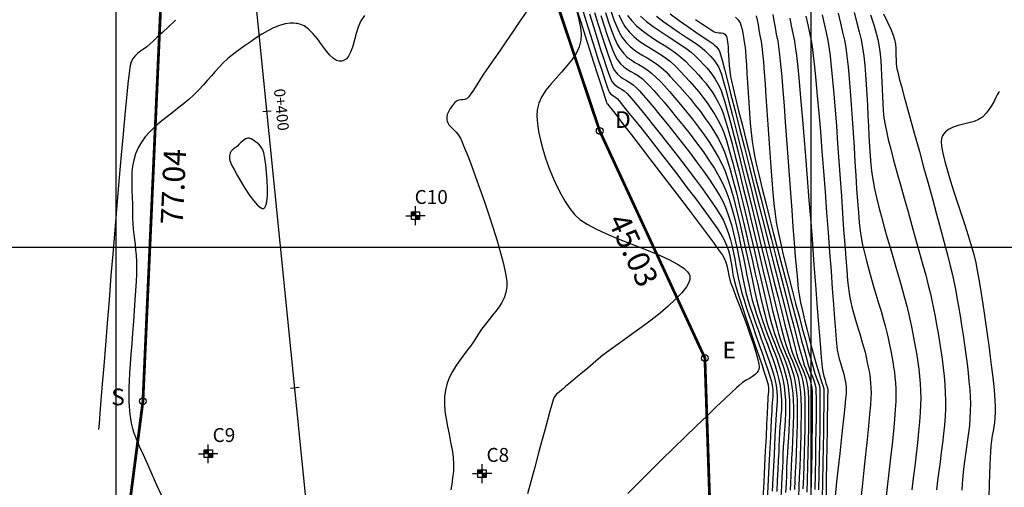
# Model space of a CAD drawing. Units: metres. Extents: x 752907 to 756679, y 8563750 to 8565977.
# Drawn here: x 753858 to 754035, y 8564207 to 8564291 of the extents above; entities that cross this region are included whole.
import ezdxf
from ezdxf.enums import TextEntityAlignment as Align

# ---------------------------------------------------------------- set-up
doc = ezdxf.new("R2010")
doc.units = ezdxf.units.M
doc.header["$LTSCALE"] = 12.7
doc.header["$MEASUREMENT"] = 0
for name, color, linetype in [('CONT-MJR', 30, 'Continuous'), ('CONT-MNR', 124, 'Continuous'), ('COORD_LIN', 8, 'Continuous'), ('DISTANCIA', 2, 'Continuous'), ('STALBL', 7, 'Continuous'), ('VERTICES', 3, 'Continuous'), ('XS_INFO', 7, 'Continuous')]:
    doc.layers.add(name, color=color, linetype=linetype)
doc.layers.add('perimetro', color=6, linetype='Continuous', lineweight=25)
doc.styles.add('L60', font='simplex', dxfattribs={"height": 3})
doc.styles.add('ROMANS', font='ROMANS')
doc.styles.add('VERTICES', font='sanssb__.ttf')

# ---------------------------------------------------------------- blocks, each defined once
blk = doc.blocks.new('sta_tic')
blk.add_line((0, -0.04165), (0, 0.04165))
blk = doc.blocks.new('lbl_tic')
blk.add_line((0, -0.04165), (0, 0.04165))

msp = doc.modelspace()

# ---------------------------------------------------------------- hatches: boundary and pattern name
at = {"layer": 'XS_INFO'}
h = msp.add_hatch(color=6, dxfattribs=at)
h.paths.add_polyline_path([(753928.84, 8564255.63), (753928.84, 8564256.32), (753928.1, 8564256.32), (753928.1, 8564255.63)])
h.paths.add_polyline_path([(753929.58, 8564255.63), (753928.84, 8564255.63), (753928.84, 8564254.94), (753929.58, 8564254.94)])
h = msp.add_hatch(color=6, dxfattribs=at)
h.paths.add_polyline_path([(753891.56, 8564212.8), (753891.56, 8564213.49), (753890.82, 8564213.49), (753890.82, 8564212.8)])
h.paths.add_polyline_path([(753892.31, 8564212.8), (753891.56, 8564212.8), (753891.56, 8564212.11), (753892.31, 8564212.11)])
h = msp.add_hatch(color=6, dxfattribs=at)
h.paths.add_polyline_path([(753940.82, 8564209.23), (753940.82, 8564209.92), (753940.07, 8564209.92), (753940.07, 8564209.23)])
h.paths.add_polyline_path([(753941.56, 8564209.23), (753940.82, 8564209.23), (753940.82, 8564208.54), (753941.56, 8564208.54)])

# ---------------------------------------------------------------- linework, layer by layer
msp.add_lwpolyline([(753942.12, 8563876.45), (753892.64, 8564368.85)])
at = {"layer": 'CONT-MJR', "flags": 128}
for points, elevation in [([(753958.75, 8564293.1), (753959.54, 8564290.58), (753960.3, 8564288.14), (753961.03, 8564285.83), (753961.71, 8564283.71), (753962.32, 8564281.83), (753962.84, 8564280.24), (753963.26, 8564279.01), (753963.55, 8564278.18), (753963.71, 8564277.81), (753963.98, 8564277.5), (753964.25, 8564277.3), (753964.53, 8564277.13), (753964.83, 8564276.95), (753965.16, 8564276.67), (753965.45, 8564276.32), (753966.07, 8564275.55), (753966.99, 8564274.41), (753968.15, 8564272.95), (753969.51, 8564271.24), (753971.02, 8564269.32), (753972.64, 8564267.25), (753974.32, 8564265.1), (753976, 8564262.91), (753977.66, 8564260.74), (753979.23, 8564258.65), (753980.68, 8564256.7), (753981.96, 8564254.94), (753983.01, 8564253.44), (753983.81, 8564252.23), (753984.29, 8564251.39), (753984.76, 8564250.32), (753985.1, 8564249.37), (753985.34, 8564248.5), (753985.51, 8564247.67), (753985.64, 8564246.85), (753985.77, 8564246.01), (753985.92, 8564245.09), (753986.14, 8564244.07), (753986.44, 8564242.91), (753986.75, 8564241.9), (753987.16, 8564240.61), (753987.66, 8564239.11), (753988.21, 8564237.45), (753988.8, 8564235.69), (753989.4, 8564233.9), (753990, 8564232.13), (753990.57, 8564230.43), (753991.09, 8564228.87), (753991.55, 8564227.51), (753991.91, 8564226.4), (753992.15, 8564225.61), (753992.26, 8564225.19), (753992.31, 8564224.69), (753992.32, 8564224.3), (753992.29, 8564223.93), (753992.25, 8564223.52), (753992.22, 8564223.02), (753992.2, 8564222.55), (753992.15, 8564221.54), (753992.08, 8564220.04), (753991.98, 8564218.13), (753991.87, 8564215.87), (753991.74, 8564213.34), (753991.61, 8564210.61), (753991.46, 8564207.73), (753991.32, 8564204.79)], 1100), ([(753964.01, 8564292.31), (753964.53, 8564290.87), (753965.03, 8564289.61), (753965.54, 8564288.54), (753966.03, 8564287.7), (753966.73, 8564286.8), (753967.45, 8564286.07), (753968.19, 8564285.46), (753968.94, 8564284.95), (753969.72, 8564284.48), (753970.52, 8564284.02), (753971.33, 8564283.53), (753972.17, 8564282.97), (753973.02, 8564282.31), (753973.89, 8564281.5), (753974.66, 8564280.7), (753975.49, 8564279.81), (753976.37, 8564278.84), (753977.28, 8564277.8), (753978.21, 8564276.7), (753979.14, 8564275.55), (753980.06, 8564274.36), (753980.95, 8564273.14), (753981.8, 8564271.91), (753982.59, 8564270.67), (753983.3, 8564269.44), (753983.93, 8564268.23), (753984.39, 8564267.14), (753984.88, 8564265.69), (753985.41, 8564263.94), (753985.97, 8564261.94), (753986.54, 8564259.74), (753987.12, 8564257.39), (753987.71, 8564254.95), (753988.29, 8564252.45), (753988.86, 8564249.96), (753989.42, 8564247.52), (753989.94, 8564245.19), (753990.43, 8564243.01), (753990.88, 8564241.04), (753991.28, 8564239.33), (753991.63, 8564237.92), (753991.91, 8564236.88), (753992.28, 8564235.68), (753992.68, 8564234.56), (753993.08, 8564233.48), (753993.49, 8564232.45), (753993.9, 8564231.44), (753994.3, 8564230.44), (753994.67, 8564229.42), (753995.02, 8564228.38), (753995.34, 8564227.3), (753995.61, 8564226.16), (753995.83, 8564224.94), (753995.98, 8564223.68), (753996.07, 8564222.38), (753996.11, 8564221.07), (753996.1, 8564219.74), (753996.06, 8564218.4), (753995.99, 8564217.03), (753995.91, 8564215.66), (753995.81, 8564214.28), (753995.72, 8564212.89), (753995.64, 8564211.49), (753995.58, 8564210.09), (753995.54, 8564208.87), (753995.47, 8564207.44), (753995.4, 8564205.82)], 1105), ([(753885.68, 8564290.77), (753885.58, 8564290.68), (753884.41, 8564289.59), (753883.33, 8564288.6), (753882.39, 8564287.74), (753881.64, 8564287.05), (753881.13, 8564286.57), (753880.51, 8564286.02), (753879.94, 8564285.59), (753879.41, 8564285.23), (753878.93, 8564284.87), (753878.48, 8564284.47), (753878.07, 8564283.97), (753877.69, 8564283.31), (753877.54, 8564282.68), (753877.35, 8564281.34), (753877.12, 8564279.37), (753876.85, 8564276.83), (753876.56, 8564273.81), (753876.24, 8564270.36), (753875.9, 8564266.57), (753875.54, 8564262.5), (753875.18, 8564258.23), (753874.81, 8564253.82), (753874.44, 8564249.36), (753874.07, 8564244.9), (753873.72, 8564240.53), (753873.38, 8564236.31), (753873.06, 8564232.32), (753872.77, 8564228.63), (753872.5, 8564225.31), (753872.27, 8564222.43), (753872.08, 8564220.06), (753871.94, 8564218.28), (753871.84, 8564217.15)], 1095), ([(753974.66, 8564291.93), (753976.27, 8564290.76), (753977.83, 8564289.65), (753979.28, 8564288.65), (753980.55, 8564287.78), (753981.57, 8564287.08), (753982.29, 8564286.59), (753982.62, 8564286.33), (753982.94, 8564286.01), (753983.17, 8564285.75), (753983.37, 8564285.46), (753983.58, 8564285.07), (753983.7, 8564284.65), (753983.98, 8564283.61), (753984.39, 8564282.01), (753984.93, 8564279.93), (753985.57, 8564277.41), (753986.3, 8564274.53), (753987.11, 8564271.35), (753987.98, 8564267.93), (753988.88, 8564264.33), (753989.82, 8564260.63), (753990.76, 8564256.88), (753991.71, 8564253.14), (753992.63, 8564249.49), (753993.51, 8564245.98), (753994.35, 8564242.69), (753995.11, 8564239.66), (753995.8, 8564236.97), (753996.38, 8564234.68), (753996.85, 8564232.85), (753997.19, 8564231.55), (753997.38, 8564230.84), (753997.68, 8564229.9), (753997.97, 8564229.11), (753998.26, 8564228.42), (753998.53, 8564227.79), (753998.78, 8564227.15), (753999.01, 8564226.45), (753999.22, 8564225.65), (753999.39, 8564224.7), (753999.46, 8564223.92), (753999.51, 8564222.75), (753999.53, 8564221.24), (753999.52, 8564219.45), (753999.5, 8564217.42), (753999.47, 8564215.23), (753999.42, 8564212.93), (753999.36, 8564210.57), (753999.29, 8564208.2), (753999.23, 8564205.9)], 1110), ([(753996.15, 8564291.18), (753996.42, 8564289.8), (753996.69, 8564288.42), (753996.97, 8564287.06), (753997.14, 8564286.05), (753997.34, 8564284.46), (753997.57, 8564282.35), (753997.82, 8564279.79), (753998.09, 8564276.84), (753998.38, 8564273.56), (753998.67, 8564270.02), (753998.98, 8564266.28), (753999.29, 8564262.4), (753999.6, 8564258.45), (753999.91, 8564254.49), (754000.21, 8564250.59), (754000.5, 8564246.8), (754000.77, 8564243.19), (754001.03, 8564239.83), (754001.26, 8564236.78), (754001.47, 8564234.1), (754001.64, 8564231.85), (754001.78, 8564230.1), (754001.89, 8564228.91), (754001.95, 8564228.35), (754002.1, 8564227.54), (754002.29, 8564226.76), (754002.48, 8564226.04), (754002.65, 8564225.44), (754002.79, 8564225.01), (754002.85, 8564224.8), (754002.91, 8564224.63), (754002.96, 8564224.46), (754002.96, 8564224.09), (754002.95, 8564223.08), (754002.93, 8564221.51), (754002.89, 8564219.46), (754002.86, 8564217.02), (754002.81, 8564214.24), (754002.76, 8564211.23), (754002.71, 8564208.04), (754002.66, 8564204.77)], 1115), ([(754010.69, 8564291.77), (754011.25, 8564289.97), (754011.68, 8564288.46), (754011.97, 8564287.31), (754012.21, 8564286.04), (754012.39, 8564284.77), (754012.52, 8564283.5), (754012.6, 8564282.22), (754012.66, 8564280.94), (754012.7, 8564279.66), (754012.74, 8564278.38), (754012.79, 8564277.1), (754012.85, 8564275.81), (754012.94, 8564274.53), (754013.08, 8564273.24), (754013.28, 8564271.96), (754013.51, 8564270.82), (754013.85, 8564269.36), (754014.29, 8564267.62), (754014.81, 8564265.64), (754015.4, 8564263.48), (754016.04, 8564261.18), (754016.71, 8564258.79), (754017.41, 8564256.34), (754018.1, 8564253.88), (754018.78, 8564251.47), (754019.43, 8564249.14), (754020.04, 8564246.95), (754020.59, 8564244.93), (754021.06, 8564243.13), (754021.44, 8564241.6), (754021.7, 8564240.39), (754021.99, 8564238.97), (754022.27, 8564237.51), (754022.55, 8564236.01), (754022.82, 8564234.48), (754023.08, 8564232.94), (754023.32, 8564231.38), (754023.54, 8564229.83), (754023.73, 8564228.28), (754023.89, 8564226.75), (754024.02, 8564225.24), (754024.11, 8564223.76), (754024.16, 8564222.32), (754024.15, 8564220.96), (754024.08, 8564219.51), (754023.96, 8564217.97), (754023.8, 8564216.37), (754023.61, 8564214.72), (754023.39, 8564213.04), (754023.17, 8564211.34), (754022.94, 8564209.65), (754022.71, 8564207.97), (754022.5, 8564206.33)], 1120)]:
    msp.add_lwpolyline(points, dxfattribs=dict(at, elevation=elevation))
at = {"layer": 'CONT-MNR', "flags": 128}
for points, elevation in [([(753948.71, 8564292.25), (753947.51, 8564290.43), (753946.29, 8564288.63), (753945.11, 8564286.9), (753943.99, 8564285.29), (753942.99, 8564283.86), (753942.14, 8564282.65), (753941.49, 8564281.72), (753941.08, 8564281.11), (753940.55, 8564280.28), (753940.04, 8564279.47), (753939.58, 8564278.72), (753939.14, 8564278.05), (753938.75, 8564277.48), (753938.4, 8564277.04), (753938.1, 8564276.75), (753937.71, 8564276.57), (753937.33, 8564276.51), (753936.96, 8564276.5), (753936.59, 8564276.44), (753936.22, 8564276.24), (753935.86, 8564275.92), (753935.47, 8564275.48), (753935.08, 8564274.95), (753934.75, 8564274.34), (753934.56, 8564273.82), (753934.48, 8564273.41), (753934.47, 8564273.14), (753934.47, 8564273), (753934.48, 8564272.88), (753934.52, 8564272.66), (753934.64, 8564272.36), (753934.86, 8564271.99), (753935.23, 8564271.55), (753935.67, 8564271.12), (753936.14, 8564270.65), (753936.59, 8564270.1), (753936.99, 8564269.44), (753937.25, 8564268.85), (753937.67, 8564267.81), (753938.22, 8564266.39), (753938.88, 8564264.65), (753939.62, 8564262.65), (753940.4, 8564260.46), (753941.22, 8564258.15), (753942.02, 8564255.78), (753942.8, 8564253.41), (753943.52, 8564251.11), (753944.15, 8564248.94), (753944.67, 8564246.97), (753945.05, 8564245.27), (753945.26, 8564243.89), (753945.27, 8564242.9), (753945.07, 8564241.82), (753944.76, 8564240.87), (753944.36, 8564240.01), (753943.87, 8564239.22), (753943.31, 8564238.47), (753942.71, 8564237.73), (753942.06, 8564236.96), (753941.4, 8564236.13), (753940.73, 8564235.22), (753940.07, 8564234.19), (753939.4, 8564233.14), (753938.71, 8564232.16), (753938.02, 8564231.24), (753937.34, 8564230.34), (753936.67, 8564229.44), (753936.05, 8564228.53), (753935.47, 8564227.58), (753934.96, 8564226.58), (753934.54, 8564225.48), (753934.21, 8564224.28), (753934.04, 8564223.09), (753934.03, 8564221.83), (753934.13, 8564220.5), (753934.33, 8564219.12), (753934.59, 8564217.72), (753934.88, 8564216.31), (753935.16, 8564214.9), (753935.41, 8564213.52), (753935.6, 8564212.18), (753935.69, 8564210.89), (753935.66, 8564209.68), (753935.52, 8564208.46), (753935.36, 8564207.34), (753935.17, 8564206.31)], 1097), ([(753957.83, 8564292.33), (753958.21, 8564290.87), (753958.48, 8564289.52), (753958.6, 8564288.3), (753958.56, 8564287.23), (753958.26, 8564286), (753957.71, 8564284.82), (753956.96, 8564283.68), (753956.07, 8564282.58), (753955.11, 8564281.49), (753954.11, 8564280.41), (753953.15, 8564279.32), (753952.28, 8564278.22), (753951.54, 8564277.09), (753951.01, 8564275.91), (753950.72, 8564274.69), (753950.68, 8564273.54), (753950.77, 8564272.23), (753950.98, 8564270.79), (753951.3, 8564269.24), (753951.73, 8564267.63), (753952.24, 8564265.98), (753952.83, 8564264.31), (753953.49, 8564262.67), (753954.21, 8564261.08), (753954.97, 8564259.58), (753955.77, 8564258.19), (753956.59, 8564256.94), (753957.42, 8564255.87), (753958.39, 8564254.97), (753959.69, 8564254.1), (753961.27, 8564253.25), (753963.05, 8564252.42), (753964.98, 8564251.61), (753966.98, 8564250.8), (753969, 8564250.01), (753970.98, 8564249.24), (753972.84, 8564248.46), (753974.52, 8564247.7), (753975.96, 8564246.93), (753977.09, 8564246.17), (753977.74, 8564245.56), (753978.04, 8564245.1), (753978.16, 8564244.8), (753978.19, 8564244.64), (753978.2, 8564244.49), (753978.16, 8564244.16), (753978, 8564243.62), (753977.56, 8564242.83), (753976.73, 8564241.75), (753975.62, 8564240.6), (753974.3, 8564239.38), (753972.81, 8564238.13), (753971.22, 8564236.87), (753969.58, 8564235.63), (753967.94, 8564234.43), (753966.36, 8564233.29), (753964.89, 8564232.25), (753963.6, 8564231.31), (753962.53, 8564230.52), (753961.75, 8564229.88), (753960.77, 8564229.04), (753959.8, 8564228.21), (753958.86, 8564227.42), (753957.97, 8564226.68), (753957.16, 8564226), (753956.44, 8564225.41), (753955.84, 8564224.91), (753955.38, 8564224.52), (753955.08, 8564224.26), (753954.74, 8564223.96), (753954.45, 8564223.73), (753954.2, 8564223.51), (753953.96, 8564223.25), (753953.72, 8564222.89), (753953.58, 8564222.51), (753953.34, 8564221.68), (753953, 8564220.45), (753952.57, 8564218.88), (753952.07, 8564217.04), (753951.52, 8564214.97), (753950.92, 8564212.73), (753950.29, 8564210.39), (753949.63, 8564208), (753948.97, 8564205.62)], 1098), ([(753957.74, 8564293.06), (753958.55, 8564290.49), (753959.35, 8564287.97), (753960.13, 8564285.55), (753960.85, 8564283.29), (753961.51, 8564281.23), (753962.08, 8564279.43), (753962.56, 8564277.94), (753962.93, 8564276.81), (753963.16, 8564276.09), (753963.25, 8564275.83), (753963.32, 8564275.76), (753963.41, 8564275.7), (753963.62, 8564275.43), (753964.19, 8564274.69), (753965.09, 8564273.52), (753966.26, 8564272.01), (753967.66, 8564270.2), (753969.23, 8564268.15), (753970.93, 8564265.94), (753972.71, 8564263.62), (753974.52, 8564261.25), (753976.31, 8564258.9), (753978.04, 8564256.62), (753979.66, 8564254.48), (753981.12, 8564252.54), (753982.36, 8564250.87), (753983.35, 8564249.51), (753984.03, 8564248.54), (753984.36, 8564248.02), (753984.66, 8564247.3), (753984.84, 8564246.69), (753984.95, 8564246.12), (753985.04, 8564245.54), (753985.16, 8564244.9), (753985.35, 8564244.12), (753985.57, 8564243.48), (753985.94, 8564242.46), (753986.45, 8564241.13), (753987.04, 8564239.58), (753987.68, 8564237.88), (753988.34, 8564236.1), (753988.97, 8564234.33), (753989.56, 8564232.63), (753990.04, 8564231.08), (753990.41, 8564229.77), (753990.58, 8564228.93), (753990.62, 8564228.46), (753990.61, 8564228.22), (753990.6, 8564228.13), (753990.55, 8564227.99), (753990.45, 8564227.74), (753990.26, 8564227.41), (753989.95, 8564227.05), (753989.47, 8564226.69), (753988.92, 8564226.36), (753988.31, 8564226.03), (753987.67, 8564225.63), (753987.02, 8564225.11), (753986.54, 8564224.66), (753985.67, 8564223.84), (753984.47, 8564222.7), (753982.99, 8564221.29), (753981.28, 8564219.65), (753979.38, 8564217.82), (753977.35, 8564215.86), (753975.24, 8564213.81), (753973.1, 8564211.72), (753970.98, 8564209.63), (753968.93, 8564207.58), (753967.01, 8564205.64)], 1099), ([(753961.04, 8564292.17), (753961.71, 8564290.01), (753962.35, 8564288), (753962.94, 8564286.17), (753963.48, 8564284.59), (753963.95, 8564283.29), (753964.34, 8564282.33), (753964.64, 8564281.77), (753965.17, 8564281.11), (753965.7, 8564280.64), (753966.24, 8564280.28), (753966.8, 8564279.96), (753967.38, 8564279.62), (753968, 8564279.19), (753968.65, 8564278.6), (753969.09, 8564278.12), (753969.76, 8564277.35), (753970.63, 8564276.34), (753971.67, 8564275.1), (753972.83, 8564273.69), (753974.09, 8564272.14), (753975.41, 8564270.49), (753976.76, 8564268.78), (753978.1, 8564267.04), (753979.4, 8564265.31), (753980.63, 8564263.63), (753981.76, 8564262.03), (753982.74, 8564260.55), (753983.55, 8564259.24), (753984.14, 8564258.12), (753984.71, 8564256.82), (753985.21, 8564255.43), (753985.65, 8564253.98), (753986.05, 8564252.47), (753986.4, 8564250.92), (753986.73, 8564249.36), (753987.04, 8564247.79), (753987.34, 8564246.24), (753987.64, 8564244.72), (753987.95, 8564243.25), (753988.27, 8564241.83), (753988.63, 8564240.5), (753989.04, 8564239.17), (753989.49, 8564237.79), (753989.99, 8564236.36), (753990.5, 8564234.91), (753991.02, 8564233.46), (753991.54, 8564232.04), (753992.04, 8564230.65), (753992.5, 8564229.33), (753992.91, 8564228.1), (753993.25, 8564226.96), (753993.51, 8564225.95), (753993.68, 8564225.09), (753993.82, 8564224.01), (753993.88, 8564223.09), (753993.88, 8564222.27), (753993.84, 8564221.5), (753993.77, 8564220.73), (753993.7, 8564219.89), (753993.62, 8564218.95), (753993.57, 8564217.85), (753993.53, 8564217.05), (753993.48, 8564215.87), (753993.41, 8564214.38), (753993.32, 8564212.6), (753993.21, 8564210.59), (753993.1, 8564208.39), (753992.98, 8564206.05)], 1102), ([(753963.01, 8564292.2), (753963.57, 8564290.48), (753964.11, 8564288.93), (753964.63, 8564287.59), (753965.12, 8564286.51), (753965.57, 8564285.72), (753966.24, 8564284.86), (753966.91, 8564284.19), (753967.6, 8564283.66), (753968.29, 8564283.22), (753969, 8564282.82), (753969.74, 8564282.4), (753970.5, 8564281.91), (753971.3, 8564281.31), (753972.14, 8564280.53), (753972.81, 8564279.84), (753973.6, 8564278.98), (753974.49, 8564277.98), (753975.47, 8564276.86), (753976.5, 8564275.64), (753977.56, 8564274.34), (753978.64, 8564272.98), (753979.7, 8564271.59), (753980.72, 8564270.19), (753981.69, 8564268.79), (753982.57, 8564267.43), (753983.35, 8564266.11), (753984, 8564264.86), (753984.51, 8564263.67), (753985.02, 8564262.21), (753985.54, 8564260.53), (753986.06, 8564258.66), (753986.58, 8564256.65), (753987.09, 8564254.55), (753987.59, 8564252.39), (753988.08, 8564250.21), (753988.55, 8564248.06), (753989, 8564245.98), (753989.42, 8564244.01), (753989.82, 8564242.19), (753990.19, 8564240.57), (753990.52, 8564239.19), (753990.82, 8564238.08), (753991.21, 8564236.81), (753991.64, 8564235.58), (753992.09, 8564234.38), (753992.54, 8564233.2), (753993, 8564232.04), (753993.44, 8564230.89), (753993.87, 8564229.74), (753994.25, 8564228.59), (753994.6, 8564227.41), (753994.89, 8564226.22), (753995.11, 8564224.99), (753995.28, 8564223.67), (753995.37, 8564222.41), (753995.4, 8564221.2), (753995.38, 8564220.03), (753995.33, 8564218.88), (753995.25, 8564217.72), (753995.15, 8564216.54), (753995.06, 8564215.32), (753994.97, 8564214.04), (753994.91, 8564212.68), (753994.87, 8564211.6), (753994.81, 8564210.27), (753994.74, 8564208.72), (753994.65, 8564206.98), (753994.55, 8564205.08)], 1104), ([(754007.72, 8564292.21), (754008.22, 8564290.36), (754008.64, 8564288.7), (754008.97, 8564287.26), (754009.23, 8564285.88), (754009.45, 8564284.37), (754009.63, 8564282.75), (754009.78, 8564281.03), (754009.91, 8564279.24), (754010.01, 8564277.4), (754010.11, 8564275.53), (754010.19, 8564273.65), (754010.28, 8564271.77), (754010.37, 8564269.93), (754010.48, 8564268.13), (754010.6, 8564266.41), (754010.74, 8564264.77), (754010.92, 8564263.25), (754011.13, 8564261.85), (754011.4, 8564260.45), (754011.75, 8564258.89), (754012.16, 8564257.2), (754012.63, 8564255.42), (754013.14, 8564253.57), (754013.68, 8564251.67), (754014.23, 8564249.76), (754014.78, 8564247.85), (754015.33, 8564245.98), (754015.86, 8564244.17), (754016.35, 8564242.45), (754016.8, 8564240.84), (754017.2, 8564239.38), (754017.52, 8564238.09), (754017.76, 8564237), (754018.03, 8564235.66), (754018.29, 8564234.36), (754018.53, 8564233.07), (754018.76, 8564231.8), (754018.97, 8564230.54), (754019.16, 8564229.28), (754019.33, 8564228.01), (754019.47, 8564226.74), (754019.58, 8564225.44), (754019.65, 8564224.12), (754019.7, 8564222.77), (754019.68, 8564221.62), (754019.6, 8564220.21), (754019.47, 8564218.57), (754019.3, 8564216.75), (754019.09, 8564214.78), (754018.86, 8564212.71), (754018.61, 8564210.58), (754018.34, 8564208.42), (754018.08, 8564206.29)], 1119), ([(753919.64, 8564291.67), (753919.02, 8564290.67), (753918.54, 8564289.57), (753918.17, 8564288.41), (753917.86, 8564287.26), (753917.56, 8564286.16), (753917.22, 8564285.18), (753916.81, 8564284.36), (753916.4, 8564283.87), (753916.02, 8564283.61), (753915.74, 8564283.5), (753915.58, 8564283.46), (753915.43, 8564283.44), (753915.12, 8564283.45), (753914.66, 8564283.57), (753914.08, 8564283.92), (753913.37, 8564284.6), (753912.66, 8564285.48), (753911.94, 8564286.46), (753911.19, 8564287.48), (753910.39, 8564288.44), (753909.53, 8564289.27), (753908.79, 8564289.78), (753908.2, 8564290.05), (753907.78, 8564290.17), (753907.56, 8564290.21), (753907.35, 8564290.23), (753906.92, 8564290.26), (753906.27, 8564290.25), (753905.42, 8564290.13), (753904.36, 8564289.85), (753903.31, 8564289.44), (753902.26, 8564288.91), (753901.22, 8564288.3), (753900.16, 8564287.61), (753899.11, 8564286.88), (753898.04, 8564286.12), (753896.96, 8564285.36), (753895.94, 8564284.61), (753895.05, 8564283.87), (753894.24, 8564283.12), (753893.51, 8564282.36), (753892.81, 8564281.59), (753892.13, 8564280.81), (753891.43, 8564280), (753890.69, 8564279.16), (753889.88, 8564278.28), (753888.98, 8564277.37), (753888.06, 8564276.53), (753887.08, 8564275.71), (753886.06, 8564274.9), (753885.02, 8564274.09), (753883.97, 8564273.28), (753882.95, 8564272.46), (753881.98, 8564271.61), (753881.07, 8564270.74), (753880.25, 8564269.83), (753879.54, 8564268.88), (753878.97, 8564267.87), (753878.5, 8564266.75), (753878.17, 8564265.64), (753877.95, 8564264.54), (753877.84, 8564263.45), (753877.8, 8564262.35), (753877.81, 8564261.24), (753877.85, 8564260.11), (753877.91, 8564258.94), (753877.95, 8564257.73), (753877.96, 8564256.48), (753877.97, 8564255.27), (753878.02, 8564254.19), (753878.09, 8564253.19), (753878.19, 8564252.25), (753878.29, 8564251.35), (753878.4, 8564250.44), (753878.5, 8564249.51), (753878.58, 8564248.51), (753878.64, 8564247.42), (753878.66, 8564246.21), (753878.64, 8564245.14), (753878.58, 8564243.79), (753878.49, 8564242.21), (753878.38, 8564240.45), (753878.24, 8564238.56), (753878.1, 8564236.59), (753877.95, 8564234.59), (753877.8, 8564232.61), (753877.65, 8564230.7), (753877.52, 8564228.91), (753877.41, 8564227.29), (753877.33, 8564225.89), (753877.28, 8564224.76), (753877.27, 8564223.95), (753877.29, 8564222.94), (753877.31, 8564222.08), (753877.33, 8564221.31), (753877.38, 8564220.61), (753877.45, 8564219.9), (753877.56, 8564219.15), (753877.73, 8564218.31), (753877.95, 8564217.33), (753878.19, 8564216.56), (753878.61, 8564215.49), (753879.17, 8564214.17), (753879.86, 8564212.65), (753880.62, 8564210.95), (753881.45, 8564209.13), (753882.29, 8564207.23), (753883.14, 8564205.28)], 1096), ([(753960.12, 8564291.93), (753960.82, 8564289.67), (753961.49, 8564287.53), (753962.12, 8564285.55), (753962.7, 8564283.79), (753963.21, 8564282.28), (753963.63, 8564281.08), (753963.96, 8564280.23), (753964.17, 8564279.79), (753964.59, 8564279.28), (753965.02, 8564278.93), (753965.45, 8564278.66), (753965.91, 8564278.41), (753966.39, 8564278.09), (753966.9, 8564277.63), (753967.28, 8564277.2), (753967.97, 8564276.39), (753968.92, 8564275.25), (753970.08, 8564273.83), (753971.41, 8564272.18), (753972.86, 8564270.35), (753974.4, 8564268.41), (753975.97, 8564266.39), (753977.53, 8564264.36), (753979.04, 8564262.37), (753980.45, 8564260.46), (753981.72, 8564258.69), (753982.8, 8564257.12), (753983.65, 8564255.79), (753984.22, 8564254.76), (753984.73, 8564253.58), (753985.15, 8564252.42), (753985.5, 8564251.27), (753985.79, 8564250.11), (753986.03, 8564248.95), (753986.25, 8564247.79), (753986.46, 8564246.61), (753986.68, 8564245.42), (753986.92, 8564244.21), (753987.2, 8564242.97), (753987.54, 8564241.71), (753987.92, 8564240.43), (753988.39, 8564238.99), (753988.92, 8564237.42), (753989.48, 8564235.78), (753990.07, 8564234.1), (753990.65, 8564232.43), (753991.21, 8564230.81), (753991.73, 8564229.3), (753992.18, 8564227.93), (753992.56, 8564226.75), (753992.83, 8564225.8), (753992.97, 8564225.14), (753993.07, 8564224.35), (753993.1, 8564223.68), (753993.09, 8564223.09), (753993.05, 8564222.52), (753992.99, 8564221.92), (753992.94, 8564221.25), (753992.89, 8564220.43), (753992.87, 8564219.85), (753992.82, 8564218.85), (753992.75, 8564217.49), (753992.67, 8564215.81), (753992.57, 8564213.87), (753992.46, 8564211.7), (753992.34, 8564209.36), (753992.21, 8564206.89), (753992.08, 8564204.33)], 1101), ([(753962.19, 8564291.65), (753962.77, 8564289.8), (753963.33, 8564288.11), (753963.85, 8564286.61), (753964.32, 8564285.36), (753964.74, 8564284.39), (753965.1, 8564283.74), (753965.71, 8564282.98), (753966.32, 8564282.4), (753966.94, 8564281.95), (753967.58, 8564281.57), (753968.24, 8564281.2), (753968.92, 8564280.78), (753969.64, 8564280.26), (753970.4, 8564279.57), (753970.94, 8564278.99), (753971.67, 8564278.19), (753972.54, 8564277.2), (753973.54, 8564276.04), (753974.64, 8564274.74), (753975.8, 8564273.33), (753977, 8564271.84), (753978.21, 8564270.29), (753979.4, 8564268.72), (753980.55, 8564267.16), (753981.61, 8564265.62), (753982.58, 8564264.15), (753983.41, 8564262.76), (753984.07, 8564261.49), (753984.63, 8564260.2), (753985.16, 8564258.76), (753985.66, 8564257.18), (753986.12, 8564255.51), (753986.56, 8564253.76), (753986.98, 8564251.96), (753987.37, 8564250.15), (753987.74, 8564248.34), (753988.1, 8564246.58), (753988.45, 8564244.88), (753988.78, 8564243.27), (753989.1, 8564241.79), (753989.41, 8564240.45), (753989.72, 8564239.29), (753990.14, 8564237.93), (753990.61, 8564236.57), (753991.1, 8564235.21), (753991.61, 8564233.85), (753992.12, 8564232.5), (753992.62, 8564231.17), (753993.09, 8564229.87), (753993.51, 8564228.6), (753993.88, 8564227.37), (753994.18, 8564226.18), (753994.4, 8564225.04), (753994.56, 8564223.77), (753994.64, 8564222.65), (753994.66, 8564221.63), (753994.63, 8564220.66), (753994.56, 8564219.72), (753994.48, 8564218.75), (753994.38, 8564217.71), (753994.3, 8564216.56), (753994.24, 8564215.26), (753994.2, 8564214.32), (753994.15, 8564213.1), (753994.08, 8564211.62), (753993.99, 8564209.92), (753993.89, 8564208.04), (753993.79, 8564206.02)], 1103), ([(753965.39, 8564291.75), (753965.94, 8564290.62), (753966.5, 8564289.68), (753967.27, 8564288.7), (753968.09, 8564287.87), (753968.96, 8564287.15), (753969.87, 8564286.52), (753970.81, 8564285.94), (753971.77, 8564285.37), (753972.74, 8564284.77), (753973.71, 8564284.11), (753974.68, 8564283.36), (753975.64, 8564282.47), (753976.49, 8564281.58), (753977.34, 8564280.69), (753978.16, 8564279.79), (753978.97, 8564278.87), (753979.76, 8564277.93), (753980.53, 8564276.97), (753981.26, 8564275.97), (753981.97, 8564274.94), (753982.64, 8564273.87), (753983.27, 8564272.76), (753983.86, 8564271.6), (753984.27, 8564270.6), (753984.74, 8564269.19), (753985.27, 8564267.41), (753985.85, 8564265.32), (753986.46, 8564262.98), (753987.1, 8564260.44), (753987.75, 8564257.77), (753988.42, 8564255.01), (753989.08, 8564252.23), (753989.72, 8564249.47), (753990.34, 8564246.8), (753990.93, 8564244.26), (753991.47, 8564241.93), (753991.96, 8564239.84), (753992.39, 8564238.07), (753992.74, 8564236.66), (753993.01, 8564235.67), (753993.39, 8564234.44), (753993.79, 8564233.31), (753994.2, 8564232.27), (753994.6, 8564231.28), (753994.99, 8564230.31), (753995.37, 8564229.34), (753995.72, 8564228.34), (753996.04, 8564227.28), (753996.31, 8564226.14), (753996.54, 8564224.9), (753996.68, 8564223.74), (753996.76, 8564222.47), (753996.8, 8564221.11), (753996.8, 8564219.68), (753996.77, 8564218.18), (753996.71, 8564216.64), (753996.64, 8564215.08), (753996.56, 8564213.51), (753996.47, 8564211.95), (753996.38, 8564210.42), (753996.31, 8564208.93), (753996.25, 8564207.51), (753996.21, 8564206.24)], 1106), ([(753966.96, 8564291.66), (753967.73, 8564290.68), (753968.59, 8564289.8), (753969.52, 8564289), (753970.5, 8564288.28), (753971.51, 8564287.6), (753972.55, 8564286.94), (753973.58, 8564286.3), (753974.6, 8564285.65), (753975.59, 8564284.96), (753976.52, 8564284.23), (753977.38, 8564283.43), (753978.24, 8564282.55), (753979.03, 8564281.74), (753979.75, 8564280.97), (753980.41, 8564280.23), (753981.02, 8564279.48), (753981.61, 8564278.72), (753982.16, 8564277.9), (753982.7, 8564277.02), (753983.24, 8564276.05), (753983.79, 8564274.97), (753984.15, 8564274.07), (753984.59, 8564272.7), (753985.11, 8564270.92), (753985.7, 8564268.78), (753986.34, 8564266.34), (753987.02, 8564263.66), (753987.73, 8564260.81), (753988.46, 8564257.84), (753989.19, 8564254.8), (753989.92, 8564251.76), (753990.63, 8564248.78), (753991.31, 8564245.92), (753991.95, 8564243.23), (753992.53, 8564240.77), (753993.05, 8564238.61), (753993.49, 8564236.8), (753993.85, 8564235.39), (753994.1, 8564234.46), (753994.46, 8564233.32), (753994.82, 8564232.3), (753995.18, 8564231.37), (753995.54, 8564230.51), (753995.89, 8564229.68), (753996.21, 8564228.85), (753996.52, 8564227.98), (753996.8, 8564227.04), (753997.04, 8564226.01), (753997.25, 8564224.85), (753997.37, 8564223.8), (753997.45, 8564222.57), (753997.49, 8564221.19), (753997.49, 8564219.69), (753997.47, 8564218.09), (753997.43, 8564216.42), (753997.36, 8564214.7), (753997.29, 8564212.97), (753997.21, 8564211.24), (753997.13, 8564209.54), (753997.05, 8564207.91), (753996.98, 8564206.36)], 1107), ([(753969.28, 8564291.55), (753970.39, 8564290.59), (753971.59, 8564289.68), (753972.82, 8564288.81), (753974.07, 8564287.99), (753975.28, 8564287.21), (753976.43, 8564286.46), (753977.48, 8564285.75), (753978.39, 8564285.06), (753979.13, 8564284.4), (753979.94, 8564283.57), (753980.63, 8564282.86), (753981.23, 8564282.22), (753981.76, 8564281.59), (753982.25, 8564280.93), (753982.73, 8564280.2), (753983.21, 8564279.35), (753983.72, 8564278.33), (753984.01, 8564277.58), (753984.4, 8564276.3), (753984.9, 8564274.55), (753985.48, 8564272.4), (753986.13, 8564269.91), (753986.84, 8564267.14), (753987.59, 8564264.15), (753988.38, 8564260.99), (753989.18, 8564257.74), (753989.98, 8564254.45), (753990.78, 8564251.19), (753991.55, 8564248.01), (753992.29, 8564244.97), (753992.97, 8564242.15), (753993.6, 8564239.59), (753994.14, 8564237.36), (753994.6, 8564235.52), (753994.96, 8564234.13), (753995.19, 8564233.25), (753995.56, 8564232.09), (753995.92, 8564231.1), (753996.27, 8564230.23), (753996.61, 8564229.44), (753996.93, 8564228.66), (753997.23, 8564227.86), (753997.51, 8564226.98), (753997.75, 8564225.98), (753997.97, 8564224.8), (753998.07, 8564223.84), (753998.14, 8564222.64), (753998.18, 8564221.24), (753998.18, 8564219.66), (753998.16, 8564217.95), (753998.13, 8564216.14), (753998.07, 8564214.27), (753998.01, 8564212.36), (753997.93, 8564210.47), (753997.85, 8564208.61), (753997.78, 8564206.84), (753997.71, 8564205.18)], 1108), ([(753972.17, 8564291.51), (753973.52, 8564290.5), (753974.89, 8564289.54), (753976.23, 8564288.62), (753977.49, 8564287.78), (753978.64, 8564287.02), (753979.61, 8564286.35), (753980.37, 8564285.8), (753980.88, 8564285.37), (753981.43, 8564284.8), (753981.89, 8564284.32), (753982.29, 8564283.88), (753982.64, 8564283.45), (753982.97, 8564282.96), (753983.3, 8564282.4), (753983.65, 8564281.7), (753983.85, 8564281.12), (753984.19, 8564279.96), (753984.64, 8564278.29), (753985.2, 8564276.16), (753985.86, 8564273.64), (753986.58, 8564270.8), (753987.37, 8564267.69), (753988.2, 8564264.39), (753989.06, 8564260.94), (753989.94, 8564257.43), (753990.81, 8564253.9), (753991.68, 8564250.42), (753992.51, 8564247.06), (753993.3, 8564243.88), (753994.03, 8564240.93), (753994.69, 8564238.29), (753995.26, 8564236.02), (753995.72, 8564234.18), (753996.07, 8564232.84), (753996.29, 8564232.05), (753996.64, 8564230.93), (753996.99, 8564229.99), (753997.33, 8564229.18), (753997.65, 8564228.42), (753997.95, 8564227.66), (753998.23, 8564226.83), (753998.47, 8564225.88), (753998.68, 8564224.75), (753998.77, 8564223.85), (753998.83, 8564222.6), (753998.85, 8564221.06), (753998.85, 8564219.28), (753998.83, 8564217.31), (753998.79, 8564215.2), (753998.73, 8564213.01), (753998.66, 8564210.79), (753998.59, 8564208.59), (753998.52, 8564206.47)], 1109), ([(753979.19, 8564290.93), (753980.43, 8564290.09), (753981.45, 8564289.41), (753982.19, 8564288.94), (753982.57, 8564288.72), (753983.01, 8564288.58), (753983.43, 8564288.53), (753983.81, 8564288.52), (753984.15, 8564288.46), (753984.45, 8564288.3), (753984.69, 8564288), (753984.82, 8564287.68), (753984.88, 8564287.31), (753984.96, 8564286.86), (753985.01, 8564286.52), (753985.04, 8564286), (753985.07, 8564285.33), (753985.11, 8564284.53), (753985.16, 8564283.64), (753985.23, 8564282.67), (753985.34, 8564281.67), (753985.49, 8564280.64), (753985.64, 8564279.92), (753985.95, 8564278.61), (753986.39, 8564276.79), (753986.95, 8564274.51), (753987.62, 8564271.84), (753988.37, 8564268.85), (753989.2, 8564265.6), (753990.07, 8564262.15), (753990.98, 8564258.59), (753991.91, 8564254.95), (753992.84, 8564251.33), (753993.76, 8564247.77), (753994.64, 8564244.35), (753995.47, 8564241.12), (753996.24, 8564238.16), (753996.92, 8564235.53), (753997.5, 8564233.3), (753997.97, 8564231.53), (753998.3, 8564230.29), (753998.47, 8564229.63), (753998.75, 8564228.77), (753999.02, 8564228.06), (753999.28, 8564227.45), (753999.53, 8564226.86), (753999.75, 8564226.24), (753999.94, 8564225.52), (754000.11, 8564224.65), (754000.16, 8564223.99), (754000.19, 8564222.89), (754000.2, 8564221.42), (754000.2, 8564219.64), (754000.18, 8564217.59), (754000.14, 8564215.34), (754000.1, 8564212.95), (754000.05, 8564210.48), (753999.99, 8564207.97), (753999.93, 8564205.5)], 1111), ([(753986.36, 8564291.38), (753986.86, 8564290.86), (753987.2, 8564290.32), (753987.43, 8564289.75), (753987.58, 8564289.15), (753987.69, 8564288.48), (753987.81, 8564287.74), (753987.96, 8564286.91), (753988.06, 8564286.28), (753988.16, 8564285.35), (753988.25, 8564284.17), (753988.34, 8564282.78), (753988.43, 8564281.22), (753988.53, 8564279.52), (753988.64, 8564277.74), (753988.76, 8564275.92), (753988.89, 8564274.09), (753989.04, 8564272.3), (753989.21, 8564270.59), (753989.39, 8564269), (753989.6, 8564267.57), (753989.83, 8564266.38), (753990.19, 8564264.76), (753990.65, 8564262.79), (753991.2, 8564260.5), (753991.82, 8564257.96), (753992.51, 8564255.24), (753993.24, 8564252.37), (753994, 8564249.44), (753994.76, 8564246.48), (753995.53, 8564243.55), (753996.27, 8564240.73), (753996.98, 8564238.05), (753997.63, 8564235.59), (753998.22, 8564233.39), (753998.72, 8564231.52), (753999.13, 8564230.03), (753999.41, 8564228.98), (753999.57, 8564228.42), (753999.82, 8564227.67), (754000.06, 8564227.06), (754000.28, 8564226.52), (754000.49, 8564225.99), (754000.67, 8564225.37), (754000.82, 8564224.6), (754000.86, 8564223.99), (754000.88, 8564222.87), (754000.88, 8564221.3), (754000.87, 8564219.35), (754000.84, 8564217.1), (754000.8, 8564214.6), (754000.76, 8564211.94), (754000.7, 8564209.19), (754000.65, 8564206.4)], 1112), ([(753990.1, 8564291.62), (753990.3, 8564290.83), (753990.45, 8564289.98), (753990.59, 8564289.06), (753990.75, 8564288.06), (753990.97, 8564286.96), (753991.11, 8564286.11), (753991.25, 8564284.87), (753991.4, 8564283.29), (753991.55, 8564281.42), (753991.7, 8564279.32), (753991.86, 8564277.02), (753992.02, 8564274.58), (753992.18, 8564272.05), (753992.35, 8564269.48), (753992.53, 8564266.92), (753992.71, 8564264.42), (753992.9, 8564262.02), (753993.09, 8564259.78), (753993.29, 8564257.75), (753993.5, 8564255.97), (753993.72, 8564254.5), (753994.01, 8564252.95), (753994.39, 8564251.14), (753994.86, 8564249.11), (753995.39, 8564246.91), (753995.96, 8564244.6), (753996.57, 8564242.24), (753997.19, 8564239.87), (753997.81, 8564237.55), (753998.4, 8564235.33), (753998.97, 8564233.28), (753999.48, 8564231.43), (753999.92, 8564229.85), (754000.27, 8564228.58), (754000.53, 8564227.69), (754000.66, 8564227.22), (754000.87, 8564226.6), (754001.07, 8564226.11), (754001.25, 8564225.67), (754001.41, 8564225.18), (754001.54, 8564224.55), (754001.56, 8564224.05), (754001.57, 8564222.99), (754001.56, 8564221.47), (754001.54, 8564219.54), (754001.52, 8564217.28), (754001.48, 8564214.76), (754001.43, 8564212.04), (754001.38, 8564209.19), (754001.33, 8564206.29)], 1113), ([(753993.07, 8564291.84), (753993.29, 8564290.7), (753993.49, 8564289.52), (753993.71, 8564288.29), (753993.97, 8564287.01), (753994.12, 8564286.08), (753994.3, 8564284.67), (753994.49, 8564282.84), (753994.69, 8564280.65), (753994.9, 8564278.15), (753995.12, 8564275.4), (753995.34, 8564272.45), (753995.57, 8564269.35), (753995.81, 8564266.17), (753996.04, 8564262.95), (753996.27, 8564259.75), (753996.5, 8564256.62), (753996.72, 8564253.63), (753996.94, 8564250.81), (753997.14, 8564248.24), (753997.34, 8564245.96), (753997.52, 8564244.03), (753997.68, 8564242.5), (753997.83, 8564241.42), (753998.09, 8564240.04), (753998.42, 8564238.51), (753998.79, 8564236.91), (753999.2, 8564235.26), (753999.62, 8564233.61), (754000.05, 8564232.01), (754000.46, 8564230.51), (754000.85, 8564229.14), (754001.18, 8564227.97), (754001.46, 8564227.02), (754001.65, 8564226.36), (754001.76, 8564226.01), (754001.9, 8564225.59), (754002.04, 8564225.26), (754002.16, 8564224.93), (754002.25, 8564224.5), (754002.26, 8564224.04), (754002.26, 8564222.96), (754002.24, 8564221.33), (754002.21, 8564219.23), (754002.18, 8564216.76), (754002.14, 8564213.98), (754002.09, 8564210.98), (754002.03, 8564207.85), (754001.98, 8564204.66)], 1114), ([(753999.05, 8564291.54), (753999.37, 8564290), (753999.67, 8564288.52), (753999.97, 8564287.11), (754000.15, 8564286.06), (754000.36, 8564284.48), (754000.58, 8564282.44), (754000.83, 8564279.99), (754001.09, 8564277.19), (754001.36, 8564274.09), (754001.64, 8564270.76), (754001.92, 8564267.26), (754002.2, 8564263.63), (754002.49, 8564259.93), (754002.77, 8564256.24), (754003.04, 8564252.59), (754003.31, 8564249.05), (754003.56, 8564245.68), (754003.79, 8564242.53), (754004.01, 8564239.66), (754004.2, 8564237.13), (754004.37, 8564234.99), (754004.5, 8564233.31), (754004.61, 8564232.13), (754004.68, 8564231.53), (754004.86, 8564230.66), (754005.05, 8564229.87), (754005.26, 8564229.15), (754005.46, 8564228.5), (754005.65, 8564227.9), (754005.81, 8564227.34), (754005.94, 8564226.82), (754006.07, 8564226.2), (754006.16, 8564225.71), (754006.24, 8564225.25), (754006.28, 8564224.75), (754006.31, 8564224.13), (754006.28, 8564223.64), (754006.19, 8564222.67), (754006.05, 8564221.29), (754005.86, 8564219.55), (754005.64, 8564217.52), (754005.4, 8564215.26), (754005.13, 8564212.84), (754004.85, 8564210.31), (754004.57, 8564207.74), (754004.29, 8564205.2)], 1116), ([(754001.98, 8564291.8), (754002.33, 8564290.15), (754002.66, 8564288.59), (754002.97, 8564287.16), (754003.18, 8564286), (754003.39, 8564284.4), (754003.61, 8564282.42), (754003.84, 8564280.11), (754004.06, 8564277.52), (754004.29, 8564274.71), (754004.52, 8564271.73), (754004.75, 8564268.63), (754004.98, 8564265.47), (754005.2, 8564262.29), (754005.42, 8564259.14), (754005.63, 8564256.09), (754005.83, 8564253.18), (754006.03, 8564250.46), (754006.22, 8564247.99), (754006.39, 8564245.82), (754006.55, 8564244), (754006.7, 8564242.59), (754006.83, 8564241.64), (754007.09, 8564240.3), (754007.39, 8564239), (754007.73, 8564237.73), (754008.08, 8564236.5), (754008.43, 8564235.31), (754008.78, 8564234.18), (754009.12, 8564233.09), (754009.42, 8564232.07), (754009.68, 8564231.11), (754009.88, 8564230.21), (754010.08, 8564229.23), (754010.26, 8564228.39), (754010.4, 8564227.65), (754010.52, 8564226.96), (754010.62, 8564226.26), (754010.69, 8564225.52), (754010.74, 8564224.67), (754010.77, 8564223.67), (754010.74, 8564222.91), (754010.65, 8564221.63), (754010.49, 8564219.91), (754010.29, 8564217.8), (754010.05, 8564215.37), (754009.77, 8564212.7), (754009.47, 8564209.83), (754009.15, 8564206.85), (754008.82, 8564203.81)], 1117), ([(754004.83, 8564292.08), (754005.26, 8564290.3), (754005.64, 8564288.67), (754005.97, 8564287.21), (754006.21, 8564285.92), (754006.43, 8564284.32), (754006.64, 8564282.45), (754006.84, 8564280.35), (754007.03, 8564278.06), (754007.21, 8564275.64), (754007.38, 8564273.11), (754007.54, 8564270.53), (754007.7, 8564267.93), (754007.86, 8564265.36), (754008.02, 8564262.86), (754008.17, 8564260.48), (754008.33, 8564258.25), (754008.48, 8564256.22), (754008.64, 8564254.43), (754008.81, 8564252.92), (754008.98, 8564251.74), (754009.24, 8564250.39), (754009.56, 8564248.97), (754009.93, 8564247.49), (754010.34, 8564245.97), (754010.78, 8564244.43), (754011.23, 8564242.9), (754011.68, 8564241.37), (754012.12, 8564239.89), (754012.55, 8564238.45), (754012.94, 8564237.09), (754013.29, 8564235.81), (754013.59, 8564234.65), (754013.82, 8564233.6), (754014.07, 8564232.4), (754014.29, 8564231.31), (754014.49, 8564230.31), (754014.66, 8564229.36), (754014.82, 8564228.44), (754014.95, 8564227.51), (754015.06, 8564226.56), (754015.14, 8564225.54), (754015.2, 8564224.44), (754015.23, 8564223.22), (754015.21, 8564222.19), (754015.12, 8564220.75), (754014.97, 8564218.96), (754014.77, 8564216.87), (754014.53, 8564214.55), (754014.26, 8564212.06), (754013.97, 8564209.45), (754013.67, 8564206.78), (754013.36, 8564204.11)], 1118), ([(754013.02, 8564291.97), (754013.71, 8564290.48), (754014.3, 8564289.17), (754014.74, 8564288.11), (754014.97, 8564287.36), (754015.14, 8564286.47), (754015.21, 8564285.72), (754015.23, 8564285.05), (754015.23, 8564284.4), (754015.25, 8564283.73), (754015.3, 8564282.97), (754015.42, 8564282.07), (754015.56, 8564281.44), (754015.84, 8564280.35), (754016.24, 8564278.86), (754016.73, 8564277.01), (754017.32, 8564274.87), (754017.98, 8564272.48), (754018.69, 8564269.89), (754019.45, 8564267.17), (754020.22, 8564264.36), (754021.01, 8564261.51), (754021.79, 8564258.68), (754022.54, 8564255.92), (754023.25, 8564253.28), (754023.91, 8564250.82), (754024.49, 8564248.58), (754024.98, 8564246.63), (754025.38, 8564245.01), (754025.65, 8564243.78), (754025.92, 8564242.4), (754026.19, 8564240.9), (754026.48, 8564239.3), (754026.76, 8564237.64), (754027.04, 8564235.92), (754027.31, 8564234.17), (754027.57, 8564232.42), (754027.8, 8564230.68), (754028.02, 8564228.98), (754028.21, 8564227.35), (754028.37, 8564225.8), (754028.5, 8564224.35), (754028.58, 8564223.03), (754028.62, 8564221.87), (754028.61, 8564220.51), (754028.55, 8564219.18), (754028.44, 8564217.87), (754028.29, 8564216.58), (754028.12, 8564215.3), (754027.94, 8564214.02), (754027.75, 8564212.73), (754027.56, 8564211.44), (754027.39, 8564210.12), (754027.24, 8564208.79), (754027.13, 8564207.42), (754027.06, 8564206.28)], 1121), ([(754033.79, 8564277.98), (754033.74, 8564277.89), (754033.62, 8564277.69), (754033.45, 8564277.37), (754033.21, 8564276.89), (754032.88, 8564276.22), (754032.49, 8564275.52), (754032.03, 8564274.79), (754031.46, 8564274.06), (754030.78, 8564273.37), (754030.1, 8564272.92), (754029.28, 8564272.59), (754028.37, 8564272.33), (754027.4, 8564272.09), (754026.44, 8564271.84), (754025.53, 8564271.54), (754024.7, 8564271.13), (754024.15, 8564270.71), (754023.8, 8564270.32), (754023.61, 8564270.02), (754023.53, 8564269.86), (754023.49, 8564269.74), (754023.42, 8564269.48), (754023.38, 8564268.98), (754023.44, 8564268.14), (754023.65, 8564266.87), (754024.01, 8564265.37), (754024.48, 8564263.69), (754025.03, 8564261.87), (754025.65, 8564259.95), (754026.31, 8564257.97), (754026.98, 8564255.97), (754027.63, 8564254), (754028.24, 8564252.09), (754028.79, 8564250.29), (754029.25, 8564248.63), (754029.59, 8564247.17), (754029.85, 8564245.79), (754030.14, 8564244.19), (754030.43, 8564242.42), (754030.74, 8564240.51), (754031.04, 8564238.51), (754031.35, 8564236.44), (754031.65, 8564234.35), (754031.93, 8564232.28), (754032.19, 8564230.26), (754032.43, 8564228.34), (754032.64, 8564226.54), (754032.82, 8564224.91), (754032.96, 8564223.49), (754033.05, 8564222.31), (754033.09, 8564221.42), (754033.08, 8564220.28), (754033.03, 8564219.3), (754032.94, 8564218.44), (754032.83, 8564217.64), (754032.7, 8564216.86), (754032.57, 8564216.07), (754032.44, 8564215.2), (754032.32, 8564214.21), (754032.22, 8564213.07), (754032.17, 8564212.16), (754032.12, 8564210.84), (754032.07, 8564209.19), (754032.01, 8564207.24), (754031.95, 8564205.07)], 1122)]:
    msp.add_lwpolyline(points, dxfattribs=dict(at, elevation=elevation))
at = {"layer": 'CONT-MNR', "elevation": 1097, "flags": 128}
msp.add_lwpolyline([(753901.37, 8564267.49), (753901.31, 8564267.6), (753901.17, 8564267.83), (753900.94, 8564268.15), (753900.58, 8564268.54), (753900.09, 8564268.95), (753899.61, 8564269.27), (753899.27, 8564269.45), (753899.05, 8564269.54), (753898.93, 8564269.57), (753898.88, 8564269.58), (753898.81, 8564269.59), (753898.68, 8564269.59), (753898.5, 8564269.55), (753898.28, 8564269.45), (753898.01, 8564269.27), (753897.71, 8564269.04), (753897.44, 8564268.83), (753897.25, 8564268.63), (753897.07, 8564268.42), (753896.83, 8564268.16), (753896.56, 8564267.95), (753896.25, 8564267.74), (753895.95, 8564267.51), (753895.68, 8564267.23), (753895.48, 8564266.88), (753895.36, 8564266.42), (753895.36, 8564266.01), (753895.45, 8564265.59), (753895.63, 8564265.11), (753895.82, 8564264.69), (753896.21, 8564263.94), (753896.76, 8564262.94), (753897.43, 8564261.8), (753898.17, 8564260.59), (753898.95, 8564259.42), (753899.71, 8564258.38), (753900.43, 8564257.56), (753900.94, 8564257.12), (753901.27, 8564256.96), (753901.46, 8564256.93), (753901.55, 8564256.95), (753901.63, 8564256.99), (753901.77, 8564257.12), (753901.94, 8564257.45), (753902.11, 8564258.11), (753902.22, 8564259.21), (753902.24, 8564260.52), (753902.18, 8564261.95), (753902.07, 8564263.4), (753901.91, 8564264.77), (753901.73, 8564265.98), (753901.54, 8564266.92)], close=True, dxfattribs=at)
at = {"layer": 'COORD_LIN'}
for p, q in [((753875, 8563750), (753875, 8564500)), ((754000, 8563750), (754000, 8564500)), ((753625, 8564250), (754125, 8564250))]:
    msp.add_line(p, q, dxfattribs=at)
at = {"layer": 'perimetro', "const_width": 0.5}
msp.add_lwpolyline([(753886.46, 8564365.22), (753902.75, 8564366.01), (753934.34, 8564353.45), (753961.96, 8564270.89), (753980.88, 8564230.03), (753983.63, 8564148.36), (753966.95, 8564077.99), (753960.91, 8564063.82), (753967.93, 8564037.46), (753955.73, 8563991.4), (753953.22, 8563939.17), (753957.9, 8563881.38), (753942.12, 8563876.45), (753894.41, 8563924.42), (753883.03, 8563962.22), (753884.39, 8563980.88), (753864.94, 8564066.61), (753870.29, 8564148.6), (753879.82, 8564222.25), (753883.28, 8564299.22), (753881.73, 8564353.31), (753886.46, 8564365.22)], dxfattribs=at)
at = {"layer": 'VERTICES', "color": 6}
for centre in [(753961.96, 8564270.89), (753980.88, 8564230.03), (753879.82, 8564222.25)]:
    msp.add_circle(centre, 0.6, dxfattribs=at)
at = {"layer": 'XS_INFO', "color": 6}
for p, q in [((753928.84, 8564256.32), (753928.84, 8564257.33)), ((753927.09, 8564255.63), (753928.1, 8564255.63)), ((753929.58, 8564255.63), (753928.1, 8564255.63)), ((753928.84, 8564256.32), (753928.84, 8564254.94)), ((753930.59, 8564255.63), (753929.58, 8564255.63)), ((753929.58, 8564254.94), (753928.1, 8564254.94)), ((753928.84, 8564253.94), (753928.84, 8564254.94)), ((753891.56, 8564213.49), (753891.56, 8564214.5)), ((753889.81, 8564212.8), (753890.82, 8564212.8)), ((753892.31, 8564212.8), (753890.82, 8564212.8)), ((753891.56, 8564213.49), (753891.56, 8564212.11)), ((753893.31, 8564212.8), (753892.31, 8564212.8)), ((753892.31, 8564212.11), (753890.82, 8564212.11)), ((753891.56, 8564211.11), (753891.56, 8564212.11)), ((753940.82, 8564209.92), (753940.82, 8564210.92)), ((753939.07, 8564209.23), (753940.07, 8564209.23)), ((753941.56, 8564209.23), (753940.07, 8564209.23)), ((753940.82, 8564209.92), (753940.82, 8564208.54)), ((753942.57, 8564209.23), (753941.56, 8564209.23)), ((753941.56, 8564208.54), (753940.07, 8564208.54)), ((753940.82, 8564207.53), (753940.82, 8564208.54))]:
    msp.add_line(p, q, dxfattribs=at)
for points in [[(753928.1, 8564256.32), (753929.58, 8564256.32), (753929.58, 8564254.94), (753928.1, 8564254.94)], [(753890.82, 8564213.49), (753892.31, 8564213.49), (753892.31, 8564212.11), (753890.82, 8564212.11)], [(753940.07, 8564209.92), (753941.56, 8564209.92), (753941.56, 8564208.54), (753940.07, 8564208.54)]]:
    msp.add_lwpolyline(points, close=True, dxfattribs=at)

# ---------------------------------------------------------------- block references
at = {"layer": 'STALBL', "xscale": 18.2953181272509, "yscale": 18.2953181272509, "zscale": 18.2953181272509, "rotation": 275.7375763583111}
for name, p in [('lbl_tic', (753902.13, 8564274.45)), ('sta_tic', (753907.13, 8564224.7))]:
    msp.add_blockref(name, p, dxfattribs=at)

# ---------------------------------------------------------------- texts
at = {"layer": 'DISTANCIA', "color": 7, "style": 'ROMANS'}
for s, rotation, p in [('77.04', 87.424, (753885.81, 8564260.82)), ('45.03', 294.8381, (753967.53, 8564249.23))]:
    msp.add_text(s, height=4, rotation=rotation, dxfattribs=at).set_placement(p, align=Align.MIDDLE)
at = {"layer": 'STALBL', "style": 'L60'}
msp.add_text('0+400', height=2, rotation=275.7376, dxfattribs=at).set_placement((753903.12, 8564274.55), align=Align.BOTTOM_CENTER)
at = {"layer": 'VERTICES', "style": 'VERTICES'}
for s, p in [('D', (753966.14, 8564272.55)), ('E', (753985.25, 8564231.07)), ('S', (753875.34, 8564222.64))]:
    msp.add_text(s, height=3, dxfattribs=at).set_placement(p, align=Align.MIDDLE)
at = {"layer": 'XS_INFO', "color": 6, "style": 'VERTICES'}
for s, p in [('C10', (753931.67, 8564258.68)), ('C9', (753894.39, 8564215.85)), ('C8', (753943.64, 8564212.28))]:
    msp.add_text(s, height=2.5, dxfattribs=at).set_placement(p, align=Align.MIDDLE)

doc.saveas('drawing.dxf')
